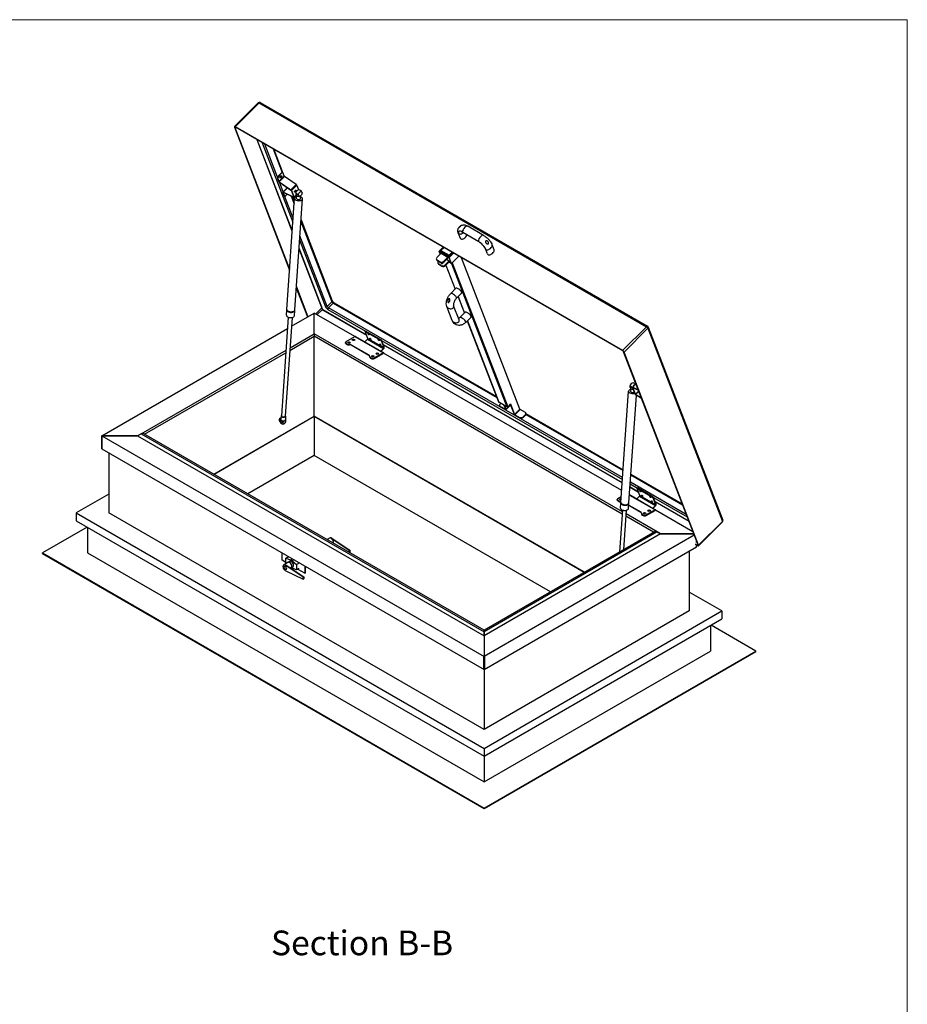
# Model space of a CAD drawing. Units: millimetres. Extents: x 108 to 7452, y 68 to 5238.
# Drawn here: x 5185 to 7452, y 2724 to 5238 of the extents above; entities that cross this region are included whole.
import ezdxf

# ---------------------------------------------------------------- set-up
doc = ezdxf.new("R2010")
doc.units = ezdxf.units.MM
doc.header["$LTSCALE"] = 18
for name, color, linetype, lineweight in [('Aluminum 6061', 7, 'Continuous', 25), ('Border (ISO)', 7, 'Continuous', 70), ('LMC Visible', 7, 'Continuous', 25), ('PPS Plastic', 7, 'Continuous', 25), ('Symbol (ISO)', 7, 'Continuous', 25)]:
    doc.layers.add(name, color=color, linetype=linetype, lineweight=lineweight)
doc.layers.add('Visible Narrow (ISO)', color=7, linetype='Continuous', lineweight=25, true_color=0x004040)
doc.styles.add('Label Text (ISO)', font='tahoma.ttf')

# ---------------------------------------------------------------- blocks, each defined once
blk = doc.blocks.new('Borders Standard 1')
at = {"layer": 'Border (ISO)', "lineweight": 18}
for p, q in [((6, 291), (414, 291)), ((414, 291), (414, 6))]:
    blk.add_line(p, q, dxfattribs=at)

msp = doc.modelspace()

# ---------------------------------------------------------------- linework, layer by layer
at = {"layer": 'Aluminum 6061'}
for p, q in [((5858.7, 3845.8), (5870.3, 3852.5)), ((5863.2, 3845.1), (5865, 3846.1)), ((5909.1, 3814.7), (5863.2, 3845.1)), ((5863.2, 3831.8), (5909.1, 3809.3)), ((5865, 3846.1), (5910.8, 3815.7)), ((5877.5, 3837.8), (5878.5, 3838.3)), ((5878.6, 3838.4), (5882.9, 3840.9)), ((5881, 3837.5), (5879, 3838.6)), ((5892.5, 3833.2), (5881, 3837.5)), ((5909.1, 3814.7), (5910.8, 3815.7)), ((5909.1, 3809.3), (5909.1, 3814.7)), ((5909.1, 3809.3), (5910.8, 3810.3)), ((5910.8, 3815.7), (5910.8, 3810.3))]:
    msp.add_line(p, q, dxfattribs=at)
for centre, major_axis, start_param, end_param in [((5874.5, 3845.5), (4.09, -7.09), 6.269043, 9.438921), ((5874.4, 3845.4), (-4.09, 7.09), 3.141593, 6.283185), ((5862.8, 3838.7), (-4.09, 7.09), 5.422575, 8.714592), ((5863.4, 3839.1), (2.45, -4.25), 3.259718, 6.16506)]:
    msp.add_ellipse(centre, major_axis=major_axis, ratio=0.57735, start_param=start_param, end_param=end_param, dxfattribs=at)
msp.add_ellipse((5862.8, 3838.7), major_axis=(-2.45, 4.25), ratio=0.57735, dxfattribs=at)
at = {"layer": 'LMC Visible'}
for p, q in [((5733.7, 4964.9), (5794.5, 5025.6)), ((5799.5, 5026.3), (6788.8, 4455.1)), ((5733.7, 4963.6), (5874.3, 4598.8)), ((5734.8, 4963), (5874.4, 4600.7)), ((6724.9, 4393.4), (5735.6, 4964.5)), ((6725.3, 4392.3), (5736, 4963.5)), ((5881.2, 4698.2), (5791.2, 4931.6)), ((5834.3, 4906.8), (5857.5, 4846.5)), ((5843.3, 4833), (5846.3, 4825.3)), ((5844.2, 4832.5), (5847.1, 4824.8)), ((5845, 4838.2), (5853.2, 4846.4)), ((5845.9, 4837.7), (5854.1, 4845.9)), ((5856.2, 4847.3), (5857.1, 4846.8)), ((5860.7, 4838.4), (5857.8, 4846)), ((5891.2, 4817.3), (5861.7, 4837.2)), ((5848.2, 4823.6), (5877.6, 4803.8)), ((5848.3, 4822.9), (5877.8, 4803.1)), ((5857.2, 4797.7), (5868.7, 4809.2)), ((5878.5, 4802.3), (5885.1, 4785.2)), ((5889.5, 4802.7), (5890.9, 4802.1)), ((5897.7, 4803.2), (5893, 4815.4)), ((5857.2, 4797), (5860.1, 4789.3)), ((5858, 4796.5), (5861, 4788.8)), ((5884.8, 4785), (5858.1, 4797.6)), ((5885.2, 4784.2), (5858.5, 4796.8)), ((5860.8, 4788.5), (5861.7, 4788)), ((5868, 4792.3), (5864.7, 4788.9)), ((5867.3, 4498.2), (5887, 4781.9)), ((5879.4, 4801.8), (5886, 4784.7)), ((5880.7, 4786.3), (5886.3, 4771.8)), ((5886, 4784.1), (5891.8, 4789.9)), ((5887.7, 4496.8), (5907.4, 4780.4)), ((5892.3, 4781.5), (5892.8, 4788.8)), ((5902.1, 4780.8), (5902.6, 4788.4)), ((5903.6, 4726.7), (5983.2, 4520.3)), ((5958.3, 4498), (5898.5, 4653.1)), ((6255.7, 4646.5), (6266.5, 4657.2)), ((6266.8, 4656.2), (6259.8, 4649.2)), ((6268, 4655.6), (6260.9, 4648.5)), ((6266.8, 4656.2), (6266.5, 4657.2)), ((6268, 4655.6), (6266.8, 4656.2)), ((6268, 4655.6), (6267.6, 4656.6)), ((6261.2, 4641.5), (6250.9, 4631.2)), ((6255.7, 4646.5), (6258.6, 4638.9)), ((6282.3, 4631.1), (6255.7, 4646.5)), ((6259.1, 4647.1), (6259.6, 4647.5)), ((6282.2, 4633.7), (6259.1, 4647.1)), ((6259.4, 4647.9), (6259.9, 4646.6)), ((6259.8, 4647.4), (6280.7, 4635.4)), ((6260.9, 4648.5), (6281.8, 4636.5)), ((6261.2, 4641.5), (6278.6, 4631.4)), ((6278.6, 4631.4), (6268.3, 4621.1)), ((6279.2, 4629.9), (6268.9, 4619.6)), ((6278.6, 4631.4), (6279.2, 4629.9)), ((6281.8, 4636.5), (6288.8, 4643.5)), ((6282.2, 4633.7), (6291.4, 4642.8)), ((6293.1, 4641.8), (6282.3, 4631.1)), ((6288.3, 4615.7), (6282.3, 4631.1)), ((6282.9, 4635.8), (6290, 4642.9)), ((6288.3, 4615.7), (6306.2, 4633.6)), ((6288.8, 4643.5), (6288.5, 4644.5)), ((6290, 4642.9), (6288.8, 4643.5)), ((6290, 4642.9), (6289.6, 4643.9)), ((6305.9, 4634.5), (6306.2, 4633.6)), ((6462.7, 4243.6), (6313.8, 4629.9)), ((6249.4, 4626.1), (6250, 4624.6)), ((6259.3, 4619.5), (6251.2, 4624.2)), ((6251.8, 4622.6), (6259.9, 4617.9)), ((6253, 4616.9), (6253.6, 4615.4)), ((6262.8, 4610.2), (6254.7, 4614.9)), ((6255.3, 4613.4), (6263.4, 4608.7)), ((6260.9, 4617.5), (6261.2, 4616.8)), ((6282.2, 4622.2), (6271.8, 4611.9)), ((6282.8, 4620.7), (6272.4, 4610.4)), ((6273.5, 4611.4), (6297.1, 4550.1)), ((6275.4, 4626.1), (6282.2, 4622.2)), ((6281.6, 4619.5), (6288.3, 4615.7)), ((6282.2, 4622.2), (6282.8, 4620.7)), ((5891.6, 4553.7), (5920.3, 4479.2)), ((5891.8, 4555.6), (5921.1, 4479.6)), ((6285.8, 4538.9), (6299.4, 4552.4)), ((6300.7, 4526.8), (6314.3, 4540.4)), ((6304.6, 4530.7), (6320.8, 4488.5)), ((5988, 4515.2), (6402.9, 4275.7)), ((6289.9, 4469.7), (6276, 4505.6)), ((6307.1, 4471.4), (6293.3, 4507.3)), ((5871.2, 4478.6), (5853.7, 4226.4)), ((5881, 4477.9), (5863.5, 4225.7)), ((5866.3, 4483.6), (5867.2, 4496.8)), ((5879.5, 4455.6), (5937.3, 4489)), ((5886.7, 4482.2), (5887.6, 4495.4)), ((5937.3, 4436), (5937.3, 4489)), ((6041.1, 4429), (5937.3, 4489)), ((5937.3, 4436), (5937.3, 4489)), ((6071.4, 4431.9), (5959.7, 4496.3)), ((6323.1, 4490.8), (6309.6, 4477.3)), ((6338.1, 4478.8), (6324.5, 4465.2)), ((6328.3, 4469.1), (6408.2, 4261.8)), ((6790.6, 4453), (6980.5, 3960)), ((5394.6, 4175.7), (5869.2, 4449.7)), ((5875.7, 4400.4), (5937.3, 4436)), ((6724.3, 3981.6), (5937.3, 4436)), ((5937.3, 4436), (5937.3, 4429.5)), ((5937.3, 4436), (5937.3, 4429.5)), ((5937.3, 4227.1), (5937.3, 4429.5)), ((5937.3, 4227.1), (5937.3, 4429.5)), ((6018.6, 4416), (6041.1, 4429)), ((6042.8, 4429.2), (6115.1, 4387.4)), ((6067.5, 4441.9), (6068.6, 4443)), ((6074.4, 4423.9), (6067.5, 4441.9)), ((6067.5, 4441.9), (6108, 4418.5)), ((6109.1, 4419.6), (6068.6, 4443)), ((6016.9, 4412.3), (6016.9, 4413.6)), ((6018.6, 4411.3), (6020.3, 4410.3)), ((6018.6, 4410), (6020.3, 4409)), ((6031.8, 4408), (6077.1, 4381.9)), ((6077.1, 4380.5), (6031.8, 4406.7)), ((6067, 4415.1), (6073.7, 4421.8)), ((6109.1, 4419.6), (6108, 4418.5)), ((6108, 4418.5), (6114.9, 4400.6)), ((6116, 4401.7), (6109.1, 4419.6)), ((6724.1, 4055), (6113.8, 4407.4)), ((5495.5, 4180.9), (5865.4, 4394.5)), ((6078.6, 4378.6), (6078.6, 4377.2)), ((6081, 4375.2), (6082.8, 4374.2)), ((6113.4, 4387.3), (6090.9, 4374.2)), ((6090.9, 4372.9), (6113.4, 4385.9)), ((6114.2, 4398.5), (6107.5, 4391.8)), ((6108.4, 4391.2), (6114.6, 4397.4)), ((6722.7, 4035.5), (6114.6, 4386.6)), ((6917.5, 3896.8), (6727.6, 4389.8)), ((6918.7, 3896.2), (6728.7, 4389.1)), ((6081, 4373.9), (6082.8, 4372.9)), ((6750.1, 4299.7), (6758.9, 4308.5)), ((6750.8, 4299.7), (6764.9, 4293)), ((6720.6, 4005.5), (6740.3, 4289.2)), ((6741, 4004.1), (6760.1, 4278.9)), ((6745.6, 4288.8), (6746.1, 4296.2)), ((6756.7, 4282), (6750.1, 4299.1)), ((6757.5, 4281.5), (6750.9, 4298.6)), ((6751.2, 4298.8), (6765.2, 4292.2)), ((6773.6, 4270.4), (6758.2, 4280.7)), ((6773.9, 4269.6), (6758.4, 4280)), ((6429.5, 4249.3), (6408.6, 4261.3)), ((6414.1, 4258.2), (6411.5, 4255.6)), ((6411.7, 4251.2), (6411.5, 4255.6)), ((6412.1, 4250.2), (6411.7, 4251.2)), ((6411.7, 4251.2), (6425.6, 4243.2)), ((6412.1, 4250.2), (6426, 4242.2)), ((6422, 4253.6), (6425.9, 4243.4)), ((6423.2, 4252.9), (6427.1, 4242.7)), ((6427.1, 4242), (6439, 4253.8)), ((6438.8, 4256.7), (6431.7, 4249.7)), ((6438.1, 4256.1), (6447.9, 4230.7)), ((6438.8, 4256.7), (6449.1, 4230)), ((5680.8, 4077.7), (5937.3, 4225.8)), ((5680.8, 4077.7), (5937.3, 4225.8)), ((5937.3, 4224.4), (5681.9, 4077)), ((5937.3, 4224.4), (5681.9, 4077)), ((5852.9, 4226.5), (5852.3, 4217.2)), ((5864.3, 4225.7), (5863.7, 4216.4)), ((5937.3, 4225.8), (5937.3, 4227.1)), ((5937.3, 4225.8), (5937.3, 4227.1)), ((6627.7, 3827.2), (5937.3, 4225.8)), ((5937.3, 4225.8), (6627.7, 3827.2)), ((5937.3, 4225.8), (5937.3, 4224.4)), ((6626.5, 3826.5), (5937.3, 4224.4)), ((5937.3, 4224.4), (5937.3, 4125.5)), ((6626.5, 3826.5), (5937.3, 4224.4)), ((6449.9, 4229.2), (6463.7, 4221.2)), ((6450.2, 4228.1), (6464.1, 4220.1)), ((6477.3, 4234.7), (6463.4, 4242.7)), ((6469.3, 4222.2), (6477.5, 4230.3)), ((6469.7, 4221.2), (6477.9, 4229.3)), ((6477.3, 4234.7), (6477.5, 4230.3)), ((6477.7, 4233.7), (6477.3, 4234.7)), ((6477.5, 4230.3), (6477.9, 4229.3)), ((6477.9, 4229.3), (6477.7, 4233.7)), ((6477.8, 4232.4), (6726.4, 4088.9)), ((6469.3, 4222.2), (6463.7, 4221.2)), ((6463.7, 4221.2), (6464.1, 4220.1)), ((6464.1, 4220.1), (6469.7, 4221.2)), ((6469.7, 4221.2), (6469.3, 4222.2)), ((5486.4, 4175.7), (5394.6, 4175.7)), ((5394.6, 4174.3), (5394.6, 4175.7)), ((5394.6, 4175.7), (6371.2, 3611.8)), ((5394.6, 4175.7), (5486.4, 4175.7)), ((5394.6, 4174.3), (5394.6, 4175.7)), ((5394.6, 4174.3), (5394.6, 4142.3)), ((5395.8, 4173.6), (5394.6, 4174.3)), ((5394.6, 4142.3), (5394.6, 4174.3)), ((5395.8, 4141.6), (5395.8, 4173.6)), ((5495.5, 4180.9), (5486.4, 4175.7)), ((5486.4, 4175.7), (5495.5, 4180.9)), ((5486.4, 4175.7), (6371.2, 3664.8)), ((6371.2, 3679.1), (5502, 4180.9)), ((5394.6, 4142.3), (6371.2, 3578.4)), ((5394.6, 4142.3), (5395.8, 4141.6)), ((5413.1, 4131.6), (5413.1, 3978.6)), ((5937.3, 4125.5), (5767.6, 4027.6)), ((6540.9, 3777.1), (5937.3, 4125.5)), ((6746.1, 4077.5), (6877.1, 4001.9)), ((5413.1, 4026.7), (5329.8, 3978.6)), ((6742.5, 4025.2), (6809.3, 3986.6)), ((6765.6, 4031), (6743.8, 4043.7)), ((6761.8, 4041.1), (6762.9, 4042.2)), ((6768.7, 4023.1), (6761.8, 4041.1)), ((6761.8, 4041.1), (6802.3, 4017.7)), ((6803.3, 4018.8), (6762.9, 4042.2)), ((6711.1, 4011.5), (6711.1, 4012.8)), ((6712.8, 4015.2), (6721.6, 4020.3)), ((6712.8, 4010.5), (6714.5, 4009.5)), ((6712.8, 4009.1), (6714.5, 4008.1)), ((6719.6, 3991), (6720.5, 4004.1)), ((6740, 3989.6), (6740.9, 4002.7)), ((6740.7, 3998.7), (6771.3, 3981)), ((6761.3, 4014.3), (6768, 4021)), ((6808.5, 3997.6), (6801.8, 3990.9)), ((6803.3, 4018.8), (6802.3, 4017.7)), ((6802.3, 4017.7), (6809.2, 3999.7)), ((6810.3, 4000.8), (6803.3, 4018.8)), ((6894.5, 3956.6), (6808.1, 4006.5)), ((5329.8, 3978.6), (5329.8, 3958.5)), ((5329.8, 3978.6), (6371.2, 3377.3)), ((6371.2, 3425.4), (5413.1, 3978.6)), ((6724.6, 3985.9), (6717.2, 3878.8)), ((6734.4, 3985.2), (6727.4, 3884.7)), ((6813, 3930.4), (6733.8, 3976.1)), ((6771.3, 3979.7), (6740.6, 3997.5)), ((6772.9, 3977.7), (6772.9, 3976.4)), ((6775.3, 3974.4), (6777, 3973.4)), ((6775.3, 3973.1), (6777, 3972.1)), ((6807.7, 3986.4), (6785.1, 3973.4)), ((6785.1, 3972.1), (6807.7, 3985.1)), ((6802.7, 3990.4), (6808.9, 3996.6)), ((6904.6, 3930.5), (6808.8, 3985.8)), ((5329.8, 3958.5), (6371.2, 3357.3)), ((6918.7, 3894.9), (6979.6, 3955.7)), ((5357.6, 3942.5), (5243, 3876.4)), ((5358.7, 3941.8), (5358.7, 3876.4)), ((6806.4, 3930.4), (6371.2, 3679.1)), ((6822, 3925.1), (6371.2, 3664.8)), ((6822, 3925.1), (6813, 3930.4)), ((6813, 3930.4), (6822, 3925.1)), ((6906.6, 3925.1), (6822, 3925.1)), ((6822, 3925.1), (6906.6, 3925.1)), ((5978.1, 3914.8), (5970.5, 3910.4)), ((6026.8, 3882.6), (5980.9, 3913.1)), ((5982.7, 3914.1), (6028.5, 3883.6)), ((6907.9, 3921.7), (6371.2, 3611.8)), ((6910, 3900), (6916.4, 3896.3)), ((6910.4, 3898.9), (6916.8, 3895.3)), ((6912.7, 3909.4), (6912.7, 3902.6)), ((6912.7, 3897.6), (6912.7, 3891.1)), ((6913.8, 3903.8), (6913.8, 3906.4)), ((6913.8, 3906.4), (6913.8, 3903.8)), ((5243, 3876.4), (6371.2, 3225)), ((5243, 3875), (5243, 3876.4)), ((5243, 3875), (6371.2, 3223.7)), ((5358.7, 3876.4), (6371.2, 3291.8)), ((5855.1, 3857.7), (5855.1, 3876.4)), ((6028.5, 3883.6), (6026.8, 3882.6)), ((6026.8, 3877.9), (6026.8, 3882.6)), ((6028.5, 3878.3), (6027.3, 3877.6)), ((6028.5, 3883.6), (6028.5, 3878.3)), ((6371.2, 3578.4), (6913.8, 3891.7)), ((6895.3, 3881), (6895.3, 3728.1)), ((6913.8, 3891.7), (6912.7, 3891.1)), ((6913.8, 3891.7), (6913.8, 3897)), ((6913.8, 3897), (6913.8, 3891.7)), ((5865.1, 3851.9), (5855.1, 3857.7)), ((5870.4, 3865.8), (5865.1, 3862.8)), ((5865.1, 3849.5), (5865.1, 3862.8)), ((5865.1, 3862.8), (5876.7, 3858.4)), ((5870.4, 3852.6), (5874.7, 3855.1)), ((5876.7, 3858.4), (5881.4, 3861.2)), ((5876.7, 3858.4), (5881, 3856)), ((5885.7, 3858.7), (5881, 3856)), ((5881, 3856), (5892.5, 3847)), ((5892.5, 3847), (5897.7, 3850)), ((5892.5, 3847), (5892.5, 3833.2)), ((5897.7, 3836.2), (5892.5, 3833.2)), ((5913, 3824.3), (5895, 3834.6)), ((5913, 3843), (5913, 3824.3)), ((5913, 3824.3), (5914.1, 3824.9)), ((5914.1, 3842.3), (5914.1, 3824.9)), ((6978.6, 3728.1), (6895.3, 3776.2)), ((6371.2, 3377.3), (6978.6, 3728.1)), ((6895.3, 3728.1), (6371.2, 3425.4)), ((6978.6, 3728.1), (6978.6, 3708)), ((6371.2, 3357.3), (6978.6, 3708)), ((6371.2, 3675.3), (6371.2, 3679.1)), ((6371.2, 3675.3), (6371.2, 3679.1)), ((6371.2, 3675.3), (6371.2, 3664.8)), ((6371.2, 3664.8), (6371.2, 3675.3)), ((6949.7, 3691.3), (6949.7, 3625.9)), ((7065.4, 3625.9), (6950.9, 3692)), ((6371.2, 3664.8), (6371.2, 3611.8)), ((6371.2, 3664.8), (6371.2, 3611.8)), ((6371.2, 3291.8), (6949.7, 3625.9)), ((6371.2, 3225), (7065.4, 3625.9)), ((6371.2, 3223.7), (7065.4, 3624.5)), ((7065.4, 3624.5), (7065.4, 3625.9)), ((6371.2, 3610.5), (6370, 3611.2)), ((6370, 3611.2), (6370, 3579.1)), ((6371.2, 3610.5), (6371.2, 3611.8)), ((6371.2, 3611.8), (6371.2, 3610.5)), ((6372.3, 3611.2), (6371.2, 3610.5)), ((6371.2, 3610.5), (6371.2, 3578.4)), ((6371.2, 3610.5), (6371.2, 3578.4)), ((6372.3, 3611.2), (6372.3, 3579.1)), ((6371.2, 3578.4), (6370, 3579.1)), ((6371.2, 3578.4), (6372.3, 3579.1)), ((6371.2, 3578.4), (6371.2, 3425.4)), ((6371.2, 3377.3), (6371.2, 3357.3)), ((6371.2, 3357.3), (6371.2, 3291.8)), ((6371.2, 3223.7), (6371.2, 3225))]:
    msp.add_line(p, q, dxfattribs=at)
for centre, radius, start, end in [((5797.4, 5022.7), 4.09, 60, 134.9319), ((5898.1, 4795), 8.18, 12.7057, 107.2943), ((5898.1, 4795), 8.18, 192.7057, 246.3377), ((5898.1, 4795), 8.18, 285.7186, 287.2943), ((5961.4, 4499.2), 3.27, 201.0733, 240), ((6786.7, 4451.5), 4.09, 21.0733, 60), ((6751.5, 4302.3), 8.18, 192.7057, 246.3377), ((6751.5, 4302.3), 8.18, 38.8162, 107.2943), ((5857.7, 4212.9), 7.36, 185.2644, 294.7356), ((5857.7, 4212.9), 7.36, 5.2644, 34.9706), ((6976.7, 3958.6), 4.09, 314.9319, 21.0733)]:
    msp.add_arc(centre, radius, start, end, dxfattribs=at)
for centre, major_axis, ratio, start_param, end_param in [((5736.5, 4962), (-2.89, 2.9), 0.345066, 5.374943, 6.94574), ((5736.5, 4962), (-1.73, 1.74), 0.345066, 5.374943, 6.94574), ((5846, 4835.7), (-2.05, -3.54), 0.57735, 4.276057, 5.846853), ((5846.9, 4835.2), (2.05, 3.54), 0.57735, 1.134464, 2.70526), ((5851, 4837.4), (-1.64, -2.83), 0.57735, 0.268375, 2.873218), ((5854.2, 4843.8), (2.05, 3.54), 0.57735, 0, 1.134464), ((5855, 4843.3), (2.05, 3.54), 0.57735, 5.846853, 7.417649), ((5861.6, 4837.9), (-0.867, 0.869), 0.345066, 0.662554, 2.090108), ((5848, 4824.3), (1.73, -1.74), 0.345066, 3.804147, 5.2317), ((5848, 4824.3), (0.867, -0.869), 0.345066, 3.804147, 5.2317), ((5877.9, 4802.6), (1.44, -1.45), 0.345066, 0.662554, 2.090108), ((5877.9, 4802.6), (0.578, -0.579), 0.345066, 0.662554, 2.090108), ((5888.6, 4800.5), (-1.64, -2.83), 0.57735, 0.268375, 2.873218), ((5894.7, 4797), (3.27, 5.67), 0.57735, 0.55899, 2.582603), ((5891.5, 4816.2), (-1.44, 1.45), 0.345066, 3.804147, 5.2317), ((5858.9, 4796), (-1.73, 1.74), 0.345066, 5.518186, 6.94574), ((5858.9, 4796), (-0.867, 0.869), 0.345066, 5.518186, 6.94574), ((5862.8, 4792), (-2.05, -3.54), 0.57735, 5.846853, 6.283185), ((5863.7, 4791.5), (-2.05, -3.54), 0.57735, 5.846853, 7.417649), ((5884.5, 4785.6), (0.578, -0.579), 0.345066, 5.518186, 6.94574), ((5884.5, 4785.6), (1.44, -1.45), 0.345066, 5.518186, 6.94574), ((5897.2, 4781.2), (-10.2, 0.7), 0.527292, 5.213044, 10.49492), ((5897.2, 4781.2), (-4.9, 0.34), 0.527292, 0, 3.141593), ((5897.8, 4789.5), (4.9, -0.34), 0.527292, 4.116113, 5.308665), ((6255.5, 4628.5), (-6.11, -2.35), 0.739997, 5.251095, 6.821892), ((6260.9, 4648.5), (-1.53, -0.59), 0.739997, 5.251095, 6.821892), ((6281.8, 4636.5), (1.53, 0.59), 0.739997, 3.680299, 5.251095), ((6256.1, 4627), (-6.11, -2.35), 0.739997, 0, 0.538706), ((6259.1, 4619.2), (-6.11, -2.35), 0.739997, 5.377102, 6.821892), ((6259.7, 4617.7), (-6.11, -2.35), 0.739997, 0, 0.538706), ((6263.6, 4623.8), (-6.11, -2.35), 0.739997, 0.538706, 2.109503), ((6264.2, 4622.3), (6.11, 2.35), 0.739997, 3.680299, 5.251095), ((6264.2, 4618), (3.05, 1.18), 0.739997, 3.141593, 5.989409), ((6267.2, 4614.6), (-6.11, -2.35), 0.739997, 0.538706, 2.109503), ((6267.8, 4613), (6.11, 2.35), 0.739997, 3.680299, 5.251095), ((6306.9, 4546.4), (7.53, -5.94), 0.29372, 6.248271, 9.389864), ((5876.5, 4482.9), (-10.2, 0.7), 0.527292, 0, 3.141593), ((5877.4, 4496.1), (-10.2, 0.7), 0.527292, 6.153913, 9.55405), ((5877.5, 4497.5), (-10.2, 0.7), 0.527292, 0, 3.141593), ((6330.6, 4484.8), (7.53, -5.94), 0.29372, 6.248271, 9.389864), ((6041.1, 4426.3), (1.64, 2.83), 0.57735, 0, 0.785398), ((6022.6, 4413.6), (-5.73, 0), 0.57735, 5.497787, 7.068583), ((6022.6, 4412.3), (-5.73, 0), 0.57735, 0, 0.785398), ((6026.1, 4413.6), (8.18, 0), 0.57735, 3.926991, 4.83204), ((6026.1, 4412.3), (-8.18, 0), 0.57735, 0.785398, 1.690447), ((6026.1, 4412.3), (3.27, 0), 0.57735, 0.361367, 2.780226), ((6027.7, 4405.7), (-5.73, 0), 0.57735, 3.926991, 4.83204), ((6027.7, 4404.3), (5.73, 0), 0.57735, 0.785398, 1.690447), ((6037.6, 4419), (3.27, 0), 0.57735, 0.361367, 2.780226), ((6073.4, 4422.9), (0.82, 1.42), 0.57735, 4.276057, 5.846853), ((6113.8, 4399.5), (-0.82, -1.42), 0.57735, 1.134464, 2.70526), ((6113.8, 4399.5), (1.64, 2.83), 0.57735, 4.276057, 5.846853), ((6073, 4379.5), (5.73, 0), 0.57735, 6.163534, 7.068583), ((6073, 4378.2), (5.73, 0), 0.57735, 0.178806, 0.785398), ((6086.8, 4378.6), (-8.18, 0), 0.57735, 6.163534, 7.068583), ((6086.8, 4377.2), (-8.18, 0), 0.57735, 0, 0.785398), ((6086.8, 4377.2), (3.27, 0), 0.57735, 0.361367, 2.780226), ((6098.4, 4383.9), (3.27, 0), 0.57735, 0.361367, 2.780226), ((6113.4, 4384.6), (1.64, 2.83), 0.57735, 5.497787, 7.068583), ((6725.9, 4390.8), (2.89, -2.9), 0.345066, 0.662554, 2.233351), ((6725.9, 4390.8), (-1.73, 1.74), 0.345066, 3.804147, 5.374943), ((6086.8, 4376.6), (-5.73, 0), 0.57735, 0.785398, 2.356194), ((6086.8, 4375.2), (5.73, 0), 0.57735, 3.926991, 5.497787), ((6748, 4304.4), (3.27, 5.67), 0.57735, 0.55899, 2.582603), ((6751.5, 4298.3), (-1.44, 1.45), 0.345066, 5.518186, 6.94574), ((6755, 4300.3), (-3.27, -5.67), 0.57735, 3.545486, 5.006627), ((6756.4, 4304.7), (-1.05, 2.18), 0.623402, 0.917288, 1.380314), ((6750.5, 4288.5), (-10.2, 0.7), 0.527292, 5.213044, 8.460232), ((6750.5, 4288.5), (-4.9, 0.34), 0.527292, 0, 2.649933), ((6751.1, 4296.8), (4.9, -0.34), 0.527292, 4.116113, 4.925973), ((6755, 4300.3), (-3.27, -5.67), 0.57735, 5.373662, 6.320044), ((6751.5, 4298.3), (-0.578, 0.579), 0.345066, 5.518186, 6.94574), ((6753.9, 4301), (-3.27, -5.67), 0.57735, 0.166666, 0.286557), ((6758.1, 4281.2), (-1.44, 1.45), 0.345066, 0.662554, 2.090108), ((6758.1, 4281.2), (-0.578, 0.579), 0.345066, 0.662554, 2.090108), ((6761, 4296.8), (-1.64, -2.83), 0.57735, 5.580225, 7.081056), ((6760.2, 4297.3), (-1.64, -2.83), 0.57735, 0.268375, 0.760211), ((6409.7, 4262.4), (-1.53, -0.59), 0.739997, 0, 0.538706), ((6430.6, 4250.3), (-1.53, -0.59), 0.739997, 0.538706, 2.109503), ((5858.6, 4226.1), (5.71, -0.4), 0.527292, 2.600493, 6.824285), ((5858.6, 4226.1), (4.9, -0.34), 0.527292, 3.141593, 6.283185), ((6425.4, 4243.7), (0.578, -0.579), 0.345066, 5.374943, 6.94574), ((6425.4, 4243.7), (1.73, -1.74), 0.345066, 5.374943, 6.94574), ((6449.7, 4229.7), (-1.73, 1.74), 0.345066, 0.662554, 2.233351), ((6449.7, 4229.7), (0.578, -0.579), 0.345066, 3.804147, 5.374943), ((6463.2, 4243.2), (-0.578, 0.579), 0.345066, 0.662554, 2.233351), ((5850.5, 4217.1), (-2.05, -3.54), 0.57735, 3.15042, 7.06092), ((5849.3, 4217.7), (-2.05, -3.54), 0.57735, 0.286757, 2.854836), ((5854.2, 4214.9), (2.74, 4.75), 0.57735, 1.308505, 2.456873), ((5858, 4216.8), (-5.71, 0.4), 0.527292, 0, 1.853428), ((5861.2, 4210.9), (-2.74, -4.75), 0.57735, 4.411112, 9.559396), ((5858, 4216.8), (5.71, -0.4), 0.527292, 4.995021, 6.07722), ((5858, 4216.8), (5.71, -0.4), 0.527292, 6.07722, 6.283185), ((5498.7, 4179), (4.63, 0), 0.57735, 0.785398, 2.356194), ((5498.7, 4179), (-4.63, 0), 0.57735, 3.926991, 5.497787), ((6767.6, 4022), (0.82, 1.42), 0.57735, 4.276057, 5.846853), ((6716.9, 4012.8), (-5.73, 0), 0.57735, 5.497787, 7.068583), ((6716.9, 4011.5), (-5.73, 0), 0.57735, 0, 0.785398), ((6720.3, 4012.8), (8.18, 0), 0.57735, 3.926991, 4.771136), ((6720.3, 4011.5), (-8.18, 0), 0.57735, 0.785398, 1.618165), ((6720.3, 4012.8), (-3.27, 0), 0.57735, 4.423121, 8.063118), ((6720.3, 4011.5), (-3.27, 0), 0.57735, 4.452243, 5.921818), ((6730.7, 4003.4), (-10.2, 0.7), 0.527292, 6.153913, 9.55405), ((6730.8, 4004.8), (-10.2, 0.7), 0.527292, 0, 3.141593), ((6808.1, 3998.7), (-0.82, -1.42), 0.57735, 1.134464, 2.70526), ((6808.1, 3998.7), (1.64, 2.83), 0.57735, 4.276057, 5.846853), ((6729.8, 3990.3), (-10.2, 0.7), 0.527292, 0, 3.141593), ((6767.3, 3978.7), (5.73, 0), 0.57735, 6.163534, 7.068583), ((6767.3, 3977.4), (5.73, 0), 0.57735, 0.178806, 0.785398), ((6781.1, 3977.7), (-8.18, 0), 0.57735, 6.163534, 7.068583), ((6781.1, 3976.4), (-8.18, 0), 0.57735, 0, 0.785398), ((6781.1, 3975.7), (-5.73, 0), 0.57735, 0.785398, 2.356194), ((6781.1, 3976.4), (3.27, 0), 0.57735, 0.361367, 2.780226), ((6792.6, 3983.1), (3.27, 0), 0.57735, 0.361367, 2.780226), ((6807.7, 3983.8), (1.64, 2.83), 0.57735, 5.497787, 7.068583), ((6781.1, 3974.4), (5.73, 0), 0.57735, 3.926991, 5.497787), ((6809.7, 3928.5), (-4.63, 0), 0.57735, 3.926991, 5.497787), ((6809.7, 3928.5), (4.63, 0), 0.57735, 0.785398, 2.356194), ((5982.2, 3907.7), (-4.09, 7.09), 0.57735, 5.422575, 6.283185), ((5980.5, 3906.7), (-4.09, 7.09), 0.57735, 3.617772, 5.422575), ((6915.8, 3897.8), (1.73, -1.74), 0.345066, 5.374943, 6.94574), ((6915.8, 3897.8), (2.89, -2.9), 0.345066, 5.374943, 6.94574), ((5878.8, 3848), (-4.09, 7.09), 0.57735, 3.141593, 6.283185)]:
    msp.add_ellipse(centre, major_axis=major_axis, ratio=ratio, start_param=start_param, end_param=end_param, dxfattribs=at)
for centre, major_axis, ratio in [((5851.9, 4836.9), (1.64, 2.83), 0.57735), ((5889.5, 4800), (1.64, 2.83), 0.57735), ((5892.7, 4792.4), (-1.11, 2.3), 0.623402), ((5901.6, 4793), (-3.27, -5.67), 0.57735), ((6076.2, 4434.5), (1.44, -1.45), 0.345066), ((6026.1, 4413.6), (-3.27, 0), 0.57735), ((6037.6, 4420.3), (-3.27, 0), 0.57735), ((6080.6, 4423.2), (1.44, -1.45), 0.345066), ((6101.7, 4419.8), (1.44, -1.45), 0.345066), ((6106, 4408.5), (1.44, -1.45), 0.345066), ((6086.8, 4378.6), (-3.27, 0), 0.57735), ((6098.4, 4385.3), (-3.27, 0), 0.57735), ((6746, 4299.7), (1.11, -2.3), 0.623402), ((5853.1, 4210.7), (-1.46, 3.04), 0.623402), ((6770.5, 4033.7), (1.44, -1.45), 0.345066), ((6774.8, 4022.4), (1.44, -1.45), 0.345066), ((6795.9, 4019), (1.44, -1.45), 0.345066), ((6800.3, 4007.7), (1.44, -1.45), 0.345066), ((6781.1, 3977.7), (-3.27, 0), 0.57735), ((6792.6, 3984.4), (-3.27, 0), 0.57735)]:
    msp.add_ellipse(centre, major_axis=major_axis, ratio=ratio, dxfattribs=at)
for points, knots in [([(6305.2, 4692.7), (6304.7, 4694), (6304.4, 4695.2), (6304, 4697.8), (6303.9, 4699), (6304.1, 4701.2), (6304.3, 4702), (6305, 4704.2), (6305.6, 4705.4), (6306.5, 4706.9), (6306.6, 4707.1), (6306.8, 4707.3)], [0, 0, 0, 0, 0.641451, 0.641451, 1.226588, 1.226588, 1.585083, 1.585083, 2.118174, 2.118174, 2.222431, 2.222431, 2.222431, 2.222431]), ([(6311.6, 4711.8), (6313, 4712.7), (6314.6, 4713.3), (6317.4, 4713.9), (6318.7, 4714), (6321.1, 4713.9), (6322.3, 4713.7), (6325.4, 4712.8), (6327.4, 4711.9), (6329.5, 4710.7)], [0, 0, 0, 0, 0.639192, 0.639192, 1.185525, 1.185525, 1.773015, 1.773015, 2.771838, 2.771838, 2.771838, 2.771838]), ([(6317.1, 4694.4), (6316, 4695), (6315.1, 4695.5), (6314, 4695.9), (6313.8, 4696), (6313.4, 4696.1), (6313.3, 4696.1), (6313.2, 4696.1), (6313.2, 4696.1), (6313.2, 4696.1)], [0, 0, 0, 0, 0.583879, 0.583879, 0.835068, 0.835068, 1.033887, 1.033887, 1.137197, 1.137197, 1.137197, 1.137197]), ([(6369.9, 4687.3), (6372.2, 4686), (6374.5, 4684.4), (6378.7, 4680.8), (6380.8, 4678.9), (6384.3, 4675.1), (6386, 4673.1), (6388.8, 4669.2), (6390, 4667.2), (6391.2, 4664.6), (6391.5, 4664), (6391.7, 4663.4)], [0, 0, 0, 0, 1.092199, 1.092199, 2.087195, 2.087195, 3.027581, 3.027581, 3.98417, 3.98417, 4.308333, 4.308333, 4.308333, 4.308333]), ([(6374.7, 4652.6), (6374.4, 4653.2), (6374.1, 4654), (6373.2, 4655.6), (6372.6, 4656.6), (6371.1, 4658.8), (6370.1, 4660), (6367.9, 4662.5), (6366.7, 4663.8), (6364.1, 4666.3), (6362.8, 4667.4), (6360.1, 4669.5), (6358.8, 4670.4), (6357.6, 4671)], [0, 0, 0, 0, 0.458891, 0.458891, 0.965245, 0.965245, 1.560643, 1.560643, 2.204622, 2.204622, 2.868184, 2.868184, 3.529972, 3.529972, 3.529972, 3.529972]), ([(6276, 4505.6), (6275.2, 4507.7), (6274.8, 4510), (6274.5, 4514.8), (6274.8, 4517.4), (6276, 4522.9), (6277, 4525.8), (6279.7, 4531.1), (6281.3, 4533.6), (6283.9, 4536.9), (6284.8, 4537.9), (6285.8, 4538.9)], [0, 0, 0, 0, 0.934428, 0.934428, 1.972279, 1.972279, 3.099824, 3.099824, 4.155197, 4.155197, 4.676817, 4.676817, 4.676817, 4.676817]), ([(6300.7, 4526.8), (6299.8, 4525.9), (6298.8, 4524.8), (6297.1, 4522.3), (6296.3, 4521), (6294.9, 4518.2), (6294.3, 4516.8), (6293.4, 4514), (6293.1, 4512.7), (6292.9, 4510.4), (6292.9, 4509.4), (6293, 4508.3), (6293.1, 4508), (6293.2, 4507.6), (6293.2, 4507.4), (6293.3, 4507.3)], [0, 0, 0, 0, 0.551641, 0.551641, 1.111842, 1.111842, 1.690924, 1.690924, 2.259361, 2.259361, 2.784612, 2.784612, 3.018718, 3.018718, 3.262319, 3.262319, 3.262319, 3.262319]), ([(5983.2, 4520.3), (5983.2, 4520.2), (5983.3, 4520.1), (5983.4, 4519.7), (5983.6, 4519.5), (5983.9, 4519), (5984.2, 4518.7), (5984.7, 4518), (5985, 4517.6), (5985.7, 4517), (5986, 4516.6), (5986.7, 4516), (5987.1, 4515.8), (5987.6, 4515.4), (5987.8, 4515.3), (5988, 4515.2)], [1.570796, 1.570796, 1.570796, 1.570796, 1.741653, 1.741653, 1.948547, 1.948547, 2.188371, 2.188371, 2.449955, 2.449955, 2.719779, 2.719779, 2.984044, 2.984044, 3.141593, 3.141593, 3.141593, 3.141593]), ([(6282.8, 4525.3), (6282.9, 4525.2), (6283, 4525.2), (6283.2, 4525), (6283.4, 4524.8), (6283.7, 4524.3), (6283.8, 4523.9), (6284, 4522.9), (6284, 4522.3), (6283.8, 4520.7), (6283.6, 4519.8), (6283, 4518.3), (6282.6, 4517.7), (6282, 4516.9), (6281.7, 4516.6), (6281, 4516.2), (6280.7, 4516.1), (6280.2, 4516.1), (6280, 4516.1), (6279.7, 4516.2), (6279.5, 4516.3), (6279.2, 4516.5), (6279.1, 4516.7), (6278.8, 4517.1), (6278.7, 4517.3), (6278.4, 4518.1), (6278.3, 4518.6), (6278.3, 4519.9), (6278.4, 4520.7), (6278.8, 4522.3), (6279.2, 4523), (6279.9, 4524.1), (6280.3, 4524.6), (6281, 4525.2), (6281.4, 4525.4), (6282, 4525.5), (6282.2, 4525.5), (6282.6, 4525.4), (6282.7, 4525.4), (6282.8, 4525.3)], [-2.712706, -2.712706, -2.712706, -2.712706, -2.665079, -2.665079, -2.577859, -2.577859, -2.431513, -2.431513, -2.236917, -2.236917, -1.971241, -1.971241, -1.775052, -1.775052, -1.638185, -1.638185, -1.506231, -1.506231, -1.422594, -1.422594, -1.352843, -1.352843, -1.273727, -1.273727, -1.154608, -1.154608, -0.978623, -0.978623, -0.749605, -0.749605, -0.502174, -0.502174, -0.327825, -0.327825, -0.167809, -0.167809, -0.070212, -0.070212, 0, 0, 0, 0]), ([(6305.9, 4474.4), (6306.5, 4474.7), (6307, 4475.1), (6308.2, 4476), (6308.9, 4476.6), (6309.6, 4477.3)], [3.0555686, 3.0555686, 3.0555686, 3.0555686, 3.387833, 3.387833, 3.7635732, 3.7635732, 3.7635732, 3.7635732]), ([(6324.5, 4465.2), (6322.5, 4463.2), (6320.2, 4461.5), (6315.5, 4458.8), (6312.9, 4457.9), (6309, 4457.4), (6307.7, 4457.4), (6304.3, 4457.6), (6302.1, 4458.1), (6298.2, 4459.9), (6296.4, 4461), (6293.3, 4463.8), (6292, 4465.5), (6290.6, 4468), (6290.2, 4468.8), (6289.9, 4469.7)], [0, 0, 0, 0, 1.097176, 1.097176, 2.21229, 2.21229, 2.723436, 2.723436, 3.575169, 3.575169, 4.365796, 4.365796, 5.175159, 5.175159, 5.542103, 5.542103, 5.542103, 5.542103])]:
    msp.add_open_spline(points, degree=3, knots=knots, dxfattribs=at)
msp.add_open_spline([(6307.1, 4471.4), (6307.1, 4471.3), (6307.1, 4471.3), (6307.1, 4471.3)], degree=3, dxfattribs=at)
at = {"layer": 'PPS Plastic'}
for p, q in [((6369.9, 4687.3), (6329.5, 4710.7)), ((6305.2, 4692.7), (6310.2, 4679.9)), ((6357.6, 4671), (6317.1, 4694.4)), ((6379.6, 4639.8), (6374.7, 4652.6)), ((6396.6, 4650.5), (6391.7, 4663.4))]:
    msp.add_line(p, q, dxfattribs=at)
for centre, major_axis, ratio, start_param, end_param in [((6323.3, 4702.6), (6.43, 7.96), 0.432087, 0.067655, 3.209247), ((6313.8, 4698.1), (8.06, 6.19), 0.561133, 2.977624, 4.786055), ((6318.7, 4685.2), (8.06, 6.19), 0.561133, 2.977624, 5.777797), ((6363.8, 4679.2), (6.43, 7.96), 0.432087, 0.067655, 3.209247), ((6383.2, 4658), (8.06, 6.19), 0.561133, 2.977624, 6.119217), ((6388.1, 4645.2), (8.06, 6.19), 0.561133, 2.977624, 6.119217)]:
    msp.add_ellipse(centre, major_axis=major_axis, ratio=ratio, start_param=start_param, end_param=end_param, dxfattribs=at)
for points, knots in [([(6307.9, 4708.5), (6308, 4708.6), (6308.1, 4708.7), (6308.4, 4709), (6308.5, 4709.1), (6309, 4709.5), (6309.3, 4709.8), (6309.9, 4710.4), (6310.3, 4710.8), (6311, 4711.4), (6311.4, 4711.7), (6311.8, 4711.9), (6311.9, 4712), (6311.9, 4711.9), (6311.9, 4711.8), (6311.7, 4711.5), (6311.6, 4711.3), (6311.3, 4711), (6311.2, 4710.9), (6310.9, 4710.6), (6310.8, 4710.5), (6310.5, 4710.2), (6310.3, 4710), (6309.9, 4709.6), (6309.7, 4709.4), (6309.1, 4708.9), (6308.7, 4708.6), (6308, 4708), (6307.6, 4707.8), (6307.1, 4707.3), (6306.9, 4707.2), (6306.7, 4707.2), (6306.7, 4707.2), (6306.9, 4707.4), (6307, 4707.6), (6307.3, 4707.9), (6307.4, 4708), (6307.7, 4708.3), (6307.8, 4708.4), (6307.9, 4708.5)], [-2.712706, -2.712706, -2.712706, -2.712706, -2.665079, -2.665079, -2.577859, -2.577859, -2.431513, -2.431513, -2.236917, -2.236917, -1.971241, -1.971241, -1.775052, -1.775052, -1.638185, -1.638185, -1.506231, -1.506231, -1.422594, -1.422594, -1.352843, -1.352843, -1.273727, -1.273727, -1.154608, -1.154608, -0.978623, -0.978623, -0.749605, -0.749605, -0.502174, -0.502174, -0.327825, -0.327825, -0.167809, -0.167809, -0.070212, -0.070212, 0, 0, 0, 0]), ([(6375.7, 4673.2), (6375.9, 4673.3), (6376, 4673.4), (6376.5, 4673.6), (6376.7, 4673.7), (6377.5, 4673.7), (6377.9, 4673.6), (6379, 4673.2), (6379.6, 4672.8), (6380.9, 4671.8), (6381.4, 4671.1), (6382.2, 4669.8), (6382.4, 4669.2), (6382.6, 4668.2), (6382.7, 4667.8), (6382.6, 4667), (6382.5, 4666.7), (6382.3, 4666.2), (6382.2, 4666), (6382, 4665.8), (6381.9, 4665.6), (6381.5, 4665.4), (6381.3, 4665.3), (6380.8, 4665.2), (6380.4, 4665.2), (6379.5, 4665.3), (6378.9, 4665.5), (6377.6, 4666.3), (6376.9, 4666.9), (6375.9, 4668.2), (6375.5, 4668.8), (6375.1, 4669.9), (6375, 4670.4), (6374.9, 4671.3), (6374.9, 4671.7), (6375.1, 4672.3), (6375.2, 4672.6), (6375.4, 4672.9), (6375.6, 4673.1), (6375.7, 4673.2)], [-2.757337, -2.757337, -2.757337, -2.757337, -2.682412, -2.682412, -2.566804, -2.566804, -2.391004, -2.391004, -2.167748, -2.167748, -1.903347, -1.903347, -1.713295, -1.713295, -1.584621, -1.584621, -1.477711, -1.477711, -1.409913, -1.409913, -1.348203, -1.348203, -1.269487, -1.269487, -1.130295, -1.130295, -0.929731, -0.929731, -0.657392, -0.657392, -0.449102, -0.449102, -0.303509, -0.303509, -0.16287, -0.16287, -0.073583, -0.073583, 0, 0, 0, 0])]:
    msp.add_open_spline(points, degree=3, knots=knots, dxfattribs=at)
at = {"layer": 'Visible Narrow (ISO)'}
for p, q in [((5735.6, 4964.5), (5796.4, 5025.3)), ((5796.4, 5025.3), (6785.8, 4454.1)), ((5734.8, 4963), (5735.5, 4963.7)), ((5881.2, 4699.3), (5791.8, 4931.2)), ((5804.6, 4923.9), (5882.7, 4721)), ((5843.4, 4835.6), (5810.8, 4920.3)), ((5832.1, 4908), (5855.4, 4847.5)), ((5843.3, 4833), (5844.2, 4832.5)), ((5845.9, 4837.7), (5845, 4838.2)), ((5847.1, 4824.8), (5860.7, 4838.4)), ((5848.2, 4823.6), (5861.7, 4837.2)), ((5853.2, 4846.4), (5854.1, 4845.9)), ((5857.8, 4798.3), (5848.3, 4822.9)), ((5858.1, 4797.6), (5869.3, 4808.8)), ((5877.6, 4803.8), (5891.2, 4817.3)), ((5879.4, 4801.8), (5893, 4815.4)), ((5858, 4796.5), (5858.4, 4796.8)), ((5861, 4788.8), (5860.1, 4789.3)), ((5883.5, 4731.6), (5861.8, 4787.9)), ((5878.6, 4787.3), (5886, 4768)), ((5884.8, 4785), (5885.1, 4785.3)), ((5886, 4784.7), (5891.5, 4790.2)), ((5903.4, 4722.9), (5982.4, 4517.8)), ((5970.5, 4505.9), (5900.9, 4686.5)), ((5959.2, 4497), (5898.6, 4654.2)), ((5900.1, 4675.9), (5966, 4505.1)), ((6259.8, 4647.4), (6260.2, 4646.4)), ((6280.7, 4635.4), (6281.1, 4634.4)), ((6282.9, 4635.8), (6283.3, 4634.8)), ((6251.8, 4622.6), (6251.2, 4624.2)), ((6255.3, 4613.4), (6254.7, 4614.9)), ((6259.3, 4619.5), (6259.9, 4617.9)), ((6262.8, 4610.2), (6263.4, 4608.7)), ((6268.9, 4619.6), (6268.3, 4621.1)), ((6272.4, 4610.4), (6271.8, 4611.9)), ((6273.7, 4611.6), (6297.3, 4550.3)), ((6288.3, 4615.7), (6429.5, 4249.3)), ((6290, 4617.4), (6431.7, 4249.7)), ((6304.8, 4530.9), (6321, 4488.7)), ((5956.8, 4501.9), (5941.4, 4486.6)), ((5982.4, 4517.8), (5970.5, 4505.9)), ((5973.6, 4502.5), (5985.5, 4514.4)), ((6725, 4068.7), (5973.6, 4502.5)), ((5985.5, 4514.4), (6403.9, 4272.9)), ((5944.5, 4484.8), (5958.1, 4498.4)), ((6071.2, 4432.3), (5959.2, 4497)), ((5972.2, 4498.3), (6068.3, 4442.8)), ((6328.5, 4469.2), (6408.6, 4261.3)), ((6785.8, 4454.1), (6724.9, 4393.4)), ((5875.2, 4393.7), (5937.3, 4429.5)), ((6723.9, 3975.4), (5937.3, 4429.5)), ((6041.1, 4429), (6113.4, 4387.3)), ((6728.7, 4389.1), (6789.6, 4449.9)), ((6789.6, 4449.9), (6979.6, 3956.9)), ((6018.6, 4410), (6018.6, 4411.3)), ((6020.3, 4409), (6020.3, 4410.3)), ((6027.1, 4409), (6027.1, 4407.6)), ((6031.8, 4406.7), (6031.8, 4408)), ((6073.7, 4421.8), (6114.2, 4398.5)), ((6074.4, 4423.9), (6114.9, 4400.6)), ((6109.3, 4419.1), (6724.7, 4063.8)), ((6724.1, 4055.4), (6113.6, 4407.8)), ((5504.3, 4179.5), (5864.9, 4387.7)), ((6077.1, 4381.9), (6077.1, 4380.5)), ((6081, 4373.9), (6081, 4375.2)), ((6082.8, 4374.2), (6082.8, 4372.9)), ((6090.9, 4372.9), (6090.9, 4374.2)), ((6750.8, 4299.7), (6759.1, 4307.9)), ((6750.9, 4298.6), (6751.2, 4298.8)), ((6757.5, 4281.5), (6766, 4290)), ((6758.2, 4280.7), (6766.5, 4288.9)), ((6438.8, 4254.4), (6427.1, 4242.7)), ((6438.2, 4253.1), (6439.6, 4252.3)), ((6425.9, 4243.5), (6425.6, 4243.2)), ((6462.7, 4243.6), (6449.1, 4230)), ((6449.9, 4229.2), (6463.4, 4242.7)), ((6477.9, 4230.2), (6726.3, 4086.8)), ((5495.5, 4180.9), (6371.2, 3675.3)), ((6746, 4075.4), (6878.1, 3999.1)), ((6744.4, 4052.4), (6762.6, 4041.9)), ((6887.5, 3974.8), (6744.7, 4057.3)), ((6742.4, 4024.1), (6807.7, 3986.4)), ((6765.5, 4031.5), (6743.8, 4044)), ((6768.7, 4023.1), (6809.2, 3999.7)), ((6712.8, 4009.1), (6712.8, 4010.5)), ((6714.5, 4008.1), (6714.5, 4009.5)), ((6768, 4021), (6808.5, 3997.6)), ((6803.5, 4018.3), (6890, 3968.4)), ((6894.3, 3957.1), (6807.9, 4007)), ((6771.3, 3981), (6771.3, 3979.7)), ((6775.3, 3973.1), (6775.3, 3974.4)), ((6777, 3973.4), (6777, 3972.1)), ((6785.1, 3972.1), (6785.1, 3973.4)), ((6804.1, 3929), (6733.3, 3969.9)), ((6979.6, 3956.9), (6918.7, 3896.2)), ((6813, 3930.4), (6371.2, 3675.3)), ((5982.7, 3914.1), (5980.9, 3913.1)), ((6917.4, 3897.3), (6916.4, 3896.3))]:
    msp.add_line(p, q, dxfattribs=at)
for centre, major_axis, ratio, start_param, end_param in [((5797.4, 5022.7), (-2.89, 2.9), 0.345066, 5.374943, 6.283185), ((5797.4, 5022.7), (2.05, 3.54), 0.57735, 0, 1.134464), ((6321.2, 4682.7), (-14.4, 14.5), 0.345066, 5.374943, 6.94574), ((6361.6, 4659.3), (-14.4, 14.5), 0.345066, 3.804147, 5.374943), ((6293.3, 4532.9), (7.53, -5.94), 0.29372, 6.248271, 9.389864), ((5968.1, 4507.2), (3.05, 1.18), 0.739997, 3.680299, 5.251095), ((5970.6, 4502.4), (4.62, -4.63), 0.345066, 3.804147, 5.374943), ((5972.8, 4504.6), (-2.31, 2.32), 0.345066, 0.662554, 2.233351), ((5974.4, 4500.4), (-1.64, -2.83), 0.57735, 4.276057, 5.846853), ((5980.1, 4519.2), (3.05, 1.18), 0.739997, 5.251095, 6.283185), ((5984.7, 4516.5), (2.31, -2.32), 0.345066, 3.804147, 5.374943), ((5986.3, 4512.4), (1.64, 2.83), 0.57735, 0, 1.134464), ((6284.6, 4506.5), (8.87, -1.96), 0.703011, 3.577381, 6.718974), ((5961.4, 4499.2), (-3.05, -1.18), 0.739997, 0, 0.538706), ((5961.4, 4499.2), (-1.64, -2.83), 0.57735, 5.846853, 6.283185), ((6317, 4471.2), (-7.53, 5.94), 0.29372, 3.106679, 6.248271), ((6298.5, 4470.5), (8.87, -1.96), 0.703011, 3.577381, 6.718974), ((6786.7, 4451.5), (2.05, 3.54), 0.57735, 0, 1.134464), ((6786.7, 4451.5), (2.89, -2.9), 0.345066, 0.662554, 2.233351), ((6786.7, 4451.5), (3.82, 1.47), 0.739997, 5.251095, 6.283185), ((6976.7, 3958.6), (3.82, 1.47), 0.739997, 5.251095, 6.283185), ((6976.7, 3958.6), (2.89, -2.9), 0.345066, 0, 0.662554)]:
    msp.add_ellipse(centre, major_axis=major_axis, ratio=ratio, start_param=start_param, end_param=end_param, dxfattribs=at)

# ---------------------------------------------------------------- block references
at = {"xscale": 18, "yscale": 18, "zscale": 18}
msp.add_blockref('Borders Standard 1', (0, 0), dxfattribs=at)

# ---------------------------------------------------------------- texts
at = {"layer": 'Symbol (ISO)', "insert": (5826.9, 2829.4), "char_height": 63, "attachment_point": 7, "style": 'Label Text (ISO)'}
msp.add_mtext('Section B-B', dxfattribs=at)

doc.saveas('drawing.dxf')
